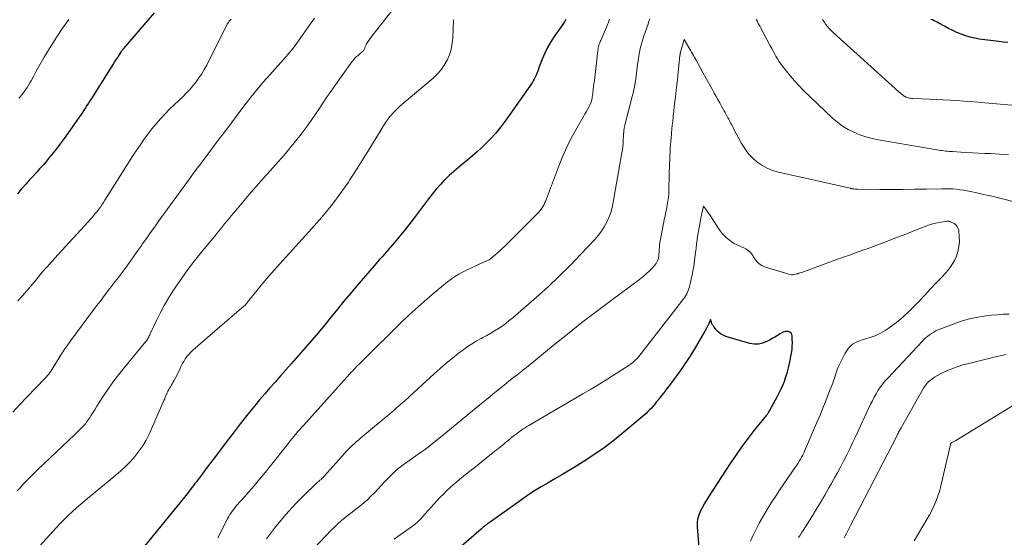
# Model space of a CAD drawing. Units: feet. Extents: x 1925000 to 1930045, y 505000 to 510014.
# Drawn here: x 1926509 to 1926691, y 506104 to 506200 of the extents above; entities that cross this region are included whole.
import ezdxf

# ---------------------------------------------------------------- set-up
doc = ezdxf.new("R2010")
doc.units = ezdxf.units.FT
doc.header["$LTSCALE"] = 100
doc.header["$MEASUREMENT"] = 0
doc.layers.add('CONTOUR INDEX', color=32, linetype='Continuous', lineweight=25)
doc.layers.add('CONTOUR INTERMEDIATE', color=40, linetype='Continuous', lineweight=15)

msp = doc.modelspace()

# ---------------------------------------------------------------- linework, layer by layer
at = {"layer": 'CONTOUR INDEX', "flags": 128}
for points, elevation in [([(1926533.4, 506201.41), (1926527.74, 506194.81), (1926527.68, 506194.74), (1926527.63, 506194.68), (1926527.57, 506194.61), (1926527.51, 506194.54), (1926527.46, 506194.47), (1926527.41, 506194.4), (1926527.35, 506194.33), (1926527.3, 506194.26), (1926526.89, 506193.63), (1926526.64, 506193.24), (1926526.38, 506192.85), (1926526.13, 506192.46), (1926525.89, 506192.07), (1926521.79, 506185.56), (1926521.51, 506185.12), (1926521.24, 506184.69), (1926520.96, 506184.25), (1926520.68, 506183.82), (1926520.39, 506183.39), (1926520.11, 506182.96), (1926519.82, 506182.53), (1926519.52, 506182.11), (1926517.48, 506179.21), (1926516.74, 506178.18), (1926516, 506177.17), (1926515.23, 506176.18), (1926514.44, 506175.2), (1926514.05, 506174.72), (1926513.45, 506173.99), (1926512.83, 506173.26), (1926512.2, 506172.55), (1926511.56, 506171.84), (1926510.92, 506171.14), (1926510.28, 506170.44), (1926509.64, 506169.73), (1926509.01, 506169.01), (1926508.81, 506168.79), (1926508.09, 506167.95)], 960), ([(1926609.55, 506200.17), (1926609.3, 506199.77), (1926609.05, 506199.39), (1926608.79, 506199), (1926607.38, 506197.04), (1926606.74, 506196.05), (1926606.14, 506195.03), (1926605.63, 506193.97), (1926605.18, 506192.88), (1926604.63, 506191.41), (1926604.49, 506191.03), (1926604.35, 506190.65), (1926604.2, 506190.27), (1926604.05, 506189.9), (1926603.88, 506189.53), (1926603.7, 506189.17), (1926603.5, 506188.82), (1926603.28, 506188.48), (1926598.41, 506181.54), (1926597.51, 506180.34), (1926596.57, 506179.17), (1926595.56, 506178.05), (1926594.5, 506176.98), (1926593.96, 506176.45), (1926593.13, 506175.68), (1926592.29, 506174.93), (1926591.42, 506174.21), (1926590.53, 506173.51), (1926589.65, 506172.81), (1926588.79, 506172.08), (1926587.96, 506171.32), (1926587.16, 506170.52), (1926587.12, 506170.49), (1926586.33, 506169.65), (1926585.57, 506168.78), (1926584.83, 506167.89), (1926584.12, 506166.98), (1926581.34, 506163.29), (1926580.48, 506162.17), (1926579.61, 506161.06), (1926578.72, 506159.97), (1926577.82, 506158.89), (1926576.61, 506157.47), (1926576.29, 506157.11), (1926575.98, 506156.75), (1926575.66, 506156.4), (1926575.34, 506156.05), (1926575.02, 506155.7), (1926574.7, 506155.35), (1926574.38, 506154.99), (1926574.07, 506154.63), (1926570.88, 506150.9), (1926569.68, 506149.47), (1926568.48, 506148.04), (1926567.3, 506146.59), (1926566.13, 506145.14), (1926564.95, 506143.69), (1926563.77, 506142.25), (1926562.56, 506140.83), (1926561.34, 506139.42), (1926558.75, 506136.47), (1926557.77, 506135.35), (1926556.78, 506134.24), (1926555.8, 506133.13), (1926554.81, 506132.02), (1926553.83, 506130.9), (1926552.86, 506129.77), (1926551.92, 506128.63), (1926550.99, 506127.47), (1926550.05, 506126.27), (1926548.94, 506124.84), (1926547.83, 506123.41), (1926546.73, 506121.97), (1926545.63, 506120.52), (1926544.29, 506118.75), (1926543.87, 506118.19), (1926543.44, 506117.63), (1926543.02, 506117.06), (1926542.6, 506116.5), (1926541.75, 506115.38), (1926541.48, 506115.01), (1926541.2, 506114.65), (1926540.93, 506114.29), (1926540.66, 506113.92), (1926540.38, 506113.56), (1926540.11, 506113.2), (1926539.82, 506112.85), (1926539.54, 506112.49), (1926530.48, 506101.34)], 940), ([(1926691.28, 506195.94), (1926690.44, 506196.01), (1926689.6, 506196.1), (1926686.02, 506196.58), (1926685.17, 506196.72), (1926684.33, 506196.91), (1926683.5, 506197.16), (1926682.68, 506197.46), (1926681.88, 506197.8), (1926681.09, 506198.16), (1926680.32, 506198.55), (1926679.55, 506198.96), (1926678.54, 506199.53), (1926678.25, 506199.68), (1926677.96, 506199.83), (1926677.66, 506199.97), (1926677.36, 506200.1), (1926677.06, 506200.22)], 940), ([(1926634.23, 506101.69), (1926633.88, 506106.3), (1926633.89, 506107.05), (1926633.98, 506107.79), (1926634.18, 506108.51), (1926634.47, 506109.2), (1926634.83, 506109.88), (1926635.2, 506110.55), (1926635.59, 506111.21), (1926636, 506111.86), (1926640.02, 506118.02), (1926641.08, 506119.6), (1926642.17, 506121.16), (1926643.3, 506122.68), (1926644.46, 506124.19), (1926646.69, 506126.99), (1926646.76, 506127.08), (1926646.82, 506127.17), (1926646.88, 506127.26), (1926646.94, 506127.36), (1926648.61, 506130.34), (1926649.01, 506131.09), (1926649.38, 506131.84), (1926649.71, 506132.61), (1926650.02, 506133.38), (1926650.06, 506133.49), (1926650.31, 506134.23), (1926650.54, 506134.98), (1926650.73, 506135.74), (1926650.9, 506136.5), (1926651.27, 506138.46), (1926651.37, 506139.09), (1926651.43, 506139.73), (1926651.45, 506140.36), (1926651.43, 506141), (1926651.39, 506141.65), (1926651.31, 506141.92), (1926651.19, 506142.14), (1926650.99, 506142.31), (1926650.74, 506142.43), (1926650.45, 506142.47), (1926650.16, 506142.47), (1926649.88, 506142.39), (1926649.61, 506142.27), (1926649.17, 506142), (1926648.68, 506141.71), (1926648.19, 506141.42), (1926647.69, 506141.14), (1926647.19, 506140.86), (1926646.7, 506140.59), (1926645.93, 506140.28), (1926645.16, 506140.1), (1926644.36, 506140.11), (1926643.56, 506140.25), (1926639.16, 506141.55), (1926638.65, 506141.76), (1926638.16, 506142.02), (1926637.74, 506142.37), (1926637.35, 506142.77), (1926636.97, 506143.26), (1926636.82, 506143.47), (1926636.68, 506143.7), (1926636.57, 506143.93), (1926636.47, 506144.18), (1926636.29, 506144.68), (1926636.15, 506144.29), (1926636.07, 506144.09), (1926635.99, 506143.9), (1926635.9, 506143.71), (1926635.81, 506143.53), (1926635.75, 506143.43), (1926635.63, 506143.19), (1926635.5, 506142.96), (1926635.36, 506142.73), (1926635.23, 506142.5), (1926633.44, 506139.45), (1926632.96, 506138.64), (1926632.47, 506137.85), (1926631.96, 506137.06), (1926631.45, 506136.28), (1926631.22, 506135.95), (1926630.8, 506135.34), (1926630.38, 506134.75), (1926629.95, 506134.16), (1926629.51, 506133.57), (1926629.32, 506133.31), (1926628.98, 506132.85), (1926628.63, 506132.4), (1926628.29, 506131.95), (1926627.95, 506131.5), (1926627.89, 506131.42), (1926627.57, 506131.01), (1926627.25, 506130.6), (1926626.94, 506130.19), (1926626.62, 506129.78), (1926626.55, 506129.7), (1926626.26, 506129.34), (1926625.97, 506128.98), (1926625.67, 506128.62), (1926625.36, 506128.28), (1926625.04, 506127.94), (1926624.72, 506127.61), (1926624.38, 506127.29), (1926624.03, 506126.99), (1926620.26, 506123.79), (1926618.45, 506122.33), (1926616.61, 506120.92), (1926614.7, 506119.59), (1926612.75, 506118.32), (1926611.27, 506117.4), (1926610.03, 506116.64), (1926608.77, 506115.89), (1926607.51, 506115.16), (1926606.24, 506114.43), (1926604.98, 506113.7), (1926603.74, 506112.94), (1926602.52, 506112.14), (1926601.32, 506111.31), (1926595.76, 506107.33), (1926595.58, 506107.2), (1926595.4, 506107.08), (1926595.23, 506106.95), (1926595.05, 506106.82), (1926594.99, 506106.78), (1926594.84, 506106.67), (1926594.69, 506106.57), (1926594.55, 506106.46), (1926594.41, 506106.35), (1926594.26, 506106.24), (1926594.12, 506106.12), (1926593.99, 506106.01), (1926593.85, 506105.89), (1926588.42, 506101.18)], 920)]:
    msp.add_lwpolyline(points, dxfattribs=dict(at, elevation=elevation))
at = {"layer": 'CONTOUR INTERMEDIATE', "flags": 128}
for points, elevation in [([(1926579.99, 506205.17), (1926574.1, 506197.65), (1926573.86, 506197.33), (1926573.61, 506197.01), (1926573.37, 506196.68), (1926573.13, 506196.35), (1926572.91, 506196.05), (1926572.79, 506195.87), (1926572.68, 506195.68), (1926572.58, 506195.48), (1926572.49, 506195.28), (1926572.43, 506195.13), (1926572.38, 506195), (1926572.33, 506194.87), (1926572.27, 506194.74), (1926572.21, 506194.61), (1926572.14, 506194.49), (1926572.06, 506194.37), (1926571.97, 506194.27), (1926571.86, 506194.18), (1926571.43, 506193.82), (1926571.23, 506193.66), (1926571.04, 506193.49), (1926570.84, 506193.32), (1926570.65, 506193.14), (1926570.47, 506192.96), (1926570.3, 506192.77), (1926570.13, 506192.57), (1926569.98, 506192.36), (1926566.61, 506187.66), (1926565.92, 506186.67), (1926565.23, 506185.68), (1926564.57, 506184.68), (1926563.91, 506183.67), (1926563.25, 506182.66), (1926562.57, 506181.66), (1926561.87, 506180.69), (1926561.15, 506179.72), (1926560.59, 506178.98), (1926559.56, 506177.66), (1926558.5, 506176.36), (1926557.42, 506175.09), (1926556.31, 506173.84), (1926554.83, 506172.21), (1926553.54, 506170.76), (1926552.25, 506169.31), (1926550.98, 506167.83), (1926549.73, 506166.34), (1926548.07, 506164.35), (1926547.66, 506163.85), (1926547.24, 506163.35), (1926546.83, 506162.86), (1926546.42, 506162.35), (1926546, 506161.85), (1926545.59, 506161.35), (1926545.18, 506160.85), (1926544.77, 506160.35), (1926542.1, 506157.09), (1926540.85, 506155.52), (1926539.64, 506153.92), (1926538.48, 506152.3), (1926537.35, 506150.64), (1926536.86, 506149.91), (1926536.03, 506148.59), (1926535.24, 506147.24), (1926534.51, 506145.87), (1926533.82, 506144.46), (1926532.67, 506142), (1926532.58, 506141.81), (1926532.49, 506141.63), (1926532.39, 506141.45), (1926532.29, 506141.27), (1926532.19, 506141.09), (1926532.07, 506140.92), (1926531.95, 506140.75), (1926531.83, 506140.59), (1926527.82, 506135.73), (1926526.78, 506134.43), (1926525.77, 506133.1), (1926524.82, 506131.73), (1926523.9, 506130.34), (1926522.81, 506128.61), (1926522.46, 506128.06), (1926522.12, 506127.52), (1926521.76, 506126.97), (1926521.41, 506126.43), (1926521.23, 506126.15), (1926520.95, 506125.76), (1926520.66, 506125.38), (1926520.35, 506125.02), (1926520.02, 506124.67), (1926519.68, 506124.34), (1926519.34, 506124), (1926519, 506123.67), (1926518.65, 506123.34), (1926511.86, 506116.92), (1926511.29, 506116.38), (1926510.73, 506115.82), (1926510.18, 506115.26), (1926509.64, 506114.7), (1926509.1, 506114.12), (1926508.57, 506113.54), (1926508.05, 506112.95)], 948), ([(1926563.03, 506200.43), (1926561.96, 506198.88), (1926560.41, 506196.65), (1926560.1, 506196.22), (1926559.79, 506195.79), (1926559.47, 506195.37), (1926559.15, 506194.95), (1926558.81, 506194.53), (1926558.48, 506194.12), (1926558.13, 506193.72), (1926557.78, 506193.32), (1926554.78, 506189.97), (1926554.18, 506189.29), (1926553.58, 506188.61), (1926553, 506187.92), (1926552.42, 506187.22), (1926551.85, 506186.52), (1926551.29, 506185.81), (1926550.73, 506185.1), (1926550.18, 506184.38), (1926548.56, 506182.23), (1926547.68, 506181.07), (1926546.81, 506179.91), (1926545.93, 506178.75), (1926545.05, 506177.6), (1926544.17, 506176.44), (1926543.3, 506175.27), (1926542.43, 506174.11), (1926541.56, 506172.94), (1926541.53, 506172.91), (1926540.66, 506171.73), (1926539.78, 506170.54), (1926538.91, 506169.35), (1926538.05, 506168.16), (1926534.27, 506162.92), (1926533.49, 506161.84), (1926532.72, 506160.75), (1926531.95, 506159.67), (1926531.18, 506158.58), (1926531.09, 506158.44), (1926530.37, 506157.42), (1926529.65, 506156.41), (1926528.92, 506155.39), (1926528.19, 506154.38), (1926527.45, 506153.38), (1926526.7, 506152.38), (1926525.95, 506151.38), (1926525.19, 506150.39), (1926525.13, 506150.32), (1926524.34, 506149.29), (1926523.56, 506148.27), (1926522.78, 506147.23), (1926522, 506146.2), (1926517.97, 506140.78), (1926517.35, 506139.92), (1926516.75, 506139.06), (1926516.18, 506138.17), (1926515.62, 506137.28), (1926514.91, 506136.09), (1926514.72, 506135.78), (1926514.52, 506135.47), (1926514.32, 506135.17), (1926514.11, 506134.87), (1926513.89, 506134.57), (1926513.67, 506134.29), (1926513.43, 506134.01), (1926513.18, 506133.74), (1926509.91, 506130.35), (1926508.56, 506128.94), (1926507.22, 506127.51)], 952), ([(1926547.65, 506200.28), (1926547.27, 506199.86), (1926547.21, 506199.79), (1926547.16, 506199.73), (1926547.12, 506199.66), (1926547.07, 506199.6), (1926547.03, 506199.53), (1926546.99, 506199.46), (1926546.95, 506199.39), (1926546.91, 506199.32), (1926543.1, 506191.75), (1926542.66, 506190.94), (1926542.2, 506190.15), (1926541.68, 506189.38), (1926541.14, 506188.64), (1926540.56, 506187.92), (1926539.96, 506187.22), (1926539.32, 506186.55), (1926538.67, 506185.9), (1926537.13, 506184.44), (1926536.25, 506183.58), (1926535.39, 506182.7), (1926534.55, 506181.8), (1926533.74, 506180.88), (1926532.95, 506179.93), (1926532.19, 506178.96), (1926531.47, 506177.97), (1926530.77, 506176.96), (1926530.47, 506176.51), (1926529.65, 506175.25), (1926528.83, 506173.99), (1926528.02, 506172.73), (1926527.23, 506171.46), (1926524.29, 506166.75), (1926524.01, 506166.32), (1926523.73, 506165.9), (1926523.44, 506165.48), (1926523.13, 506165.07), (1926522.82, 506164.67), (1926522.5, 506164.27), (1926522.17, 506163.88), (1926521.83, 506163.5), (1926514.95, 506155.96), (1926514.19, 506155.12), (1926513.43, 506154.26), (1926512.69, 506153.4), (1926511.96, 506152.53), (1926511.23, 506151.66), (1926510.49, 506150.79), (1926509.76, 506149.92), (1926509.01, 506149.06), (1926508.96, 506149), (1926508.18, 506148.12)], 956), ([(1926517.58, 506200.18), (1926516.44, 506198.6), (1926515.37, 506196.98), (1926514.33, 506195.32), (1926513.07, 506193.21), (1926512.57, 506192.35), (1926512.07, 506191.49), (1926511.59, 506190.62), (1926511.11, 506189.75), (1926510.64, 506188.87), (1926510.4, 506188.44), (1926510.15, 506188.02), (1926509.88, 506187.6), (1926509.61, 506187.19), (1926509.32, 506186.8), (1926509.02, 506186.41), (1926508.7, 506186.03), (1926508.38, 506185.66)], 964), ([(1926588.79, 506200.19), (1926588.78, 506200.06), (1926588.63, 506196.8), (1926588.51, 506195.73), (1926588.31, 506194.69), (1926587.99, 506193.67), (1926587.58, 506192.68), (1926587.05, 506191.75), (1926586.46, 506190.87), (1926585.75, 506190.07), (1926584.98, 506189.33), (1926579.63, 506184.84), (1926579.15, 506184.42), (1926578.67, 506183.99), (1926578.21, 506183.56), (1926577.75, 506183.11), (1926577.32, 506182.64), (1926576.9, 506182.16), (1926576.53, 506181.65), (1926576.18, 506181.12), (1926572.88, 506175.75), (1926572.05, 506174.42), (1926571.22, 506173.09), (1926570.38, 506171.77), (1926569.53, 506170.45), (1926569.31, 506170.11), (1926568.55, 506168.98), (1926567.76, 506167.87), (1926566.95, 506166.77), (1926566.12, 506165.7), (1926565.26, 506164.64), (1926564.38, 506163.59), (1926563.49, 506162.56), (1926562.58, 506161.54), (1926556.65, 506155), (1926555.59, 506153.81), (1926554.54, 506152.6), (1926553.51, 506151.37), (1926552.49, 506150.13), (1926550.62, 506147.79), (1926550.56, 506147.71), (1926550.49, 506147.63), (1926550.42, 506147.55), (1926550.35, 506147.47), (1926550.28, 506147.39), (1926550.2, 506147.32), (1926550.13, 506147.25), (1926550.05, 506147.18), (1926540.53, 506138.98), (1926540.14, 506138.61), (1926539.77, 506138.22), (1926539.44, 506137.8), (1926539.13, 506137.37), (1926538.85, 506136.91), (1926538.58, 506136.44), (1926538.34, 506135.96), (1926538.11, 506135.47), (1926537.92, 506135.04), (1926537.72, 506134.6), (1926537.51, 506134.16), (1926537.29, 506133.73), (1926537.05, 506133.31), (1926536.87, 506133), (1926536.72, 506132.74), (1926536.56, 506132.48), (1926536.4, 506132.22), (1926536.24, 506131.96), (1926536.09, 506131.69), (1926535.94, 506131.43), (1926535.82, 506131.15), (1926535.7, 506130.87), (1926535.69, 506130.84), (1926535.57, 506130.55), (1926535.45, 506130.25), (1926535.33, 506129.96), (1926535.2, 506129.66), (1926532.44, 506123.47), (1926531.89, 506122.36), (1926531.28, 506121.3), (1926530.58, 506120.29), (1926529.81, 506119.32), (1926528.98, 506118.41), (1926528.12, 506117.52), (1926527.21, 506116.68), (1926526.28, 506115.86), (1926521.45, 506111.85), (1926520.64, 506111.18), (1926519.85, 506110.49), (1926519.05, 506109.8), (1926518.27, 506109.11), (1926517.5, 506108.39), (1926516.74, 506107.67), (1926516.01, 506106.92), (1926515.3, 506106.15), (1926508.98, 506099.18)], 944), ([(1926617.61, 506200.23), (1926617.51, 506199.94), (1926617.4, 506199.65), (1926617.29, 506199.36), (1926617.17, 506199.07), (1926617.05, 506198.79), (1926615.98, 506196.33), (1926615.88, 506196.1), (1926615.8, 506195.87), (1926615.72, 506195.64), (1926615.65, 506195.4), (1926615.59, 506195.17), (1926615.53, 506194.93), (1926615.49, 506194.68), (1926615.46, 506194.44), (1926615.2, 506192.2), (1926615.07, 506191.12), (1926614.94, 506190.04), (1926614.81, 506188.96), (1926614.68, 506187.87), (1926614.45, 506185.98), (1926614.43, 506185.85), (1926614.41, 506185.71), (1926614.39, 506185.57), (1926614.36, 506185.43), (1926614.33, 506185.3), (1926614.29, 506185.17), (1926614.25, 506185.04), (1926614.19, 506184.91), (1926613.95, 506184.35), (1926613.76, 506183.95), (1926613.56, 506183.55), (1926613.36, 506183.16), (1926613.14, 506182.77), (1926611.57, 506180.09), (1926610.61, 506178.35), (1926609.71, 506176.57), (1926608.9, 506174.75), (1926608.16, 506172.91), (1926605.95, 506167), (1926605.82, 506166.65), (1926605.67, 506166.31), (1926605.51, 506165.98), (1926605.34, 506165.65), (1926605.15, 506165.34), (1926604.94, 506165.04), (1926604.71, 506164.75), (1926604.46, 506164.48), (1926598.13, 506158.14), (1926597.72, 506157.74), (1926597.29, 506157.33), (1926596.86, 506156.94), (1926596.42, 506156.56), (1926595.69, 506155.94), (1926595.61, 506155.88), (1926595.52, 506155.82), (1926595.42, 506155.76), (1926595.33, 506155.71), (1926593.65, 506154.95), (1926592.86, 506154.6), (1926592.08, 506154.23), (1926591.3, 506153.86), (1926590.52, 506153.49), (1926589.76, 506153.08), (1926589.03, 506152.65), (1926588.32, 506152.16), (1926587.64, 506151.63), (1926585.55, 506149.91), (1926583.86, 506148.47), (1926582.2, 506147.01), (1926580.57, 506145.51), (1926578.98, 506143.97), (1926572.27, 506137.37), (1926572.09, 506137.19), (1926571.91, 506137.01), (1926571.73, 506136.84), (1926571.55, 506136.66), (1926571.37, 506136.48), (1926571.19, 506136.3), (1926571.01, 506136.13), (1926570.83, 506135.94), (1926570.65, 506135.75), (1926570.38, 506135.47), (1926570.11, 506135.19), (1926569.85, 506134.91), (1926569.59, 506134.62), (1926560.98, 506125.07), (1926560.63, 506124.67), (1926560.27, 506124.27), (1926559.93, 506123.86), (1926559.58, 506123.45), (1926559.25, 506123.04), (1926558.91, 506122.63), (1926558.57, 506122.21), (1926558.24, 506121.79), (1926555.89, 506118.81), (1926554.9, 506117.57), (1926553.9, 506116.34), (1926552.89, 506115.12), (1926551.86, 506113.9), (1926550.49, 506112.3), (1926550.14, 506111.9), (1926549.79, 506111.5), (1926549.43, 506111.1), (1926549.07, 506110.71), (1926548.92, 506110.55), (1926548.64, 506110.23), (1926548.36, 506109.92), (1926548.11, 506109.59), (1926547.85, 506109.26), (1926547.62, 506108.91), (1926547.39, 506108.56), (1926547.18, 506108.2), (1926546.98, 506107.83), (1926545.29, 506104.44), (1926545.2, 506104.28)], 936), ([(1926625.05, 506200.29), (1926624.85, 506199.68), (1926624.74, 506199.33), (1926624.59, 506198.9), (1926624.45, 506198.47), (1926624.3, 506198.04), (1926624.14, 506197.61), (1926623.99, 506197.19), (1926623.85, 506196.76), (1926623.71, 506196.33), (1926623.58, 506195.89), (1926623.51, 506195.62), (1926623.36, 506195.05), (1926623.22, 506194.47), (1926623.11, 506193.89), (1926623.01, 506193.3), (1926622.98, 506193.04), (1926622.9, 506192.48), (1926622.82, 506191.92), (1926622.75, 506191.36), (1926622.69, 506190.8), (1926622.62, 506190.24), (1926622.55, 506189.68), (1926622.46, 506189.12), (1926622.37, 506188.56), (1926622.35, 506188.43), (1926622.23, 506187.8), (1926622.11, 506187.18), (1926621.97, 506186.56), (1926621.82, 506185.94), (1926620.46, 506180.62), (1926620.43, 506180.49), (1926620.4, 506180.37), (1926620.37, 506180.25), (1926620.35, 506180.13), (1926620.34, 506180.07), (1926620.32, 506179.98), (1926620.3, 506179.88), (1926620.29, 506179.79), (1926620.28, 506179.69), (1926620.28, 506179.67), (1926620.27, 506179.58), (1926620.26, 506179.5), (1926620.25, 506179.42), (1926620.24, 506179.33), (1926620.24, 506179.32), (1926620.24, 506179.24), (1926620.23, 506179.17), (1926620.23, 506179.09), (1926620.22, 506179.02), (1926620.22, 506178.94), (1926620.22, 506178.87), (1926620.21, 506178.79), (1926620.21, 506178.72), (1926620.16, 506177.75), (1926620.12, 506177.2), (1926620.07, 506176.64), (1926620, 506176.09), (1926619.92, 506175.54), (1926618.31, 506166.37), (1926618.1, 506165.41), (1926617.84, 506164.47), (1926617.5, 506163.56), (1926617.11, 506162.67), (1926616.64, 506161.81), (1926616.12, 506160.99), (1926615.53, 506160.21), (1926614.89, 506159.47), (1926612.33, 506156.74), (1926610.35, 506154.68), (1926608.33, 506152.67), (1926606.24, 506150.73), (1926604.12, 506148.82), (1926599.72, 506144.99), (1926599.08, 506144.46), (1926598.43, 506143.94), (1926597.75, 506143.45), (1926597.06, 506142.98), (1926596.35, 506142.54), (1926595.64, 506142.11), (1926594.91, 506141.7), (1926594.18, 506141.31), (1926593.85, 506141.14), (1926592.96, 506140.65), (1926592.09, 506140.12), (1926591.25, 506139.56), (1926590.42, 506138.96), (1926589.71, 506138.42), (1926588.55, 506137.51), (1926587.42, 506136.58), (1926586.31, 506135.62), (1926585.21, 506134.64), (1926580.7, 506130.47), (1926580.29, 506130.09), (1926579.87, 506129.72), (1926579.45, 506129.35), (1926579.03, 506128.99), (1926578.61, 506128.62), (1926578.18, 506128.26), (1926577.75, 506127.9), (1926577.33, 506127.54), (1926571.62, 506122.76), (1926571.23, 506122.42), (1926570.84, 506122.08), (1926570.45, 506121.73), (1926570.07, 506121.38), (1926569.7, 506121.02), (1926569.33, 506120.65), (1926568.97, 506120.27), (1926568.62, 506119.89), (1926564.84, 506115.65), (1926564.77, 506115.58), (1926564.7, 506115.5), (1926564.63, 506115.43), (1926564.55, 506115.36), (1926564.48, 506115.29), (1926564.4, 506115.22), (1926564.32, 506115.15), (1926564.25, 506115.08), (1926564.05, 506114.92), (1926563.88, 506114.77), (1926563.71, 506114.62), (1926563.54, 506114.47), (1926563.37, 506114.31), (1926561, 506112.03), (1926559.91, 506110.94), (1926558.84, 506109.82), (1926557.82, 506108.66), (1926556.82, 506107.48), (1926555.65, 506106.02), (1926555.27, 506105.54), (1926554.89, 506105.06), (1926554.52, 506104.57), (1926554.16, 506104.07)], 932), ([(1926691.41, 506175.2), (1926689.75, 506175.29), (1926688.09, 506175.37), (1926686.95, 506175.42), (1926685.86, 506175.48), (1926684.78, 506175.53), (1926683.69, 506175.59), (1926682.61, 506175.65), (1926681.08, 506175.74), (1926680.76, 506175.76), (1926680.44, 506175.78), (1926680.12, 506175.81), (1926679.8, 506175.84), (1926679.48, 506175.88), (1926679.16, 506175.92), (1926678.84, 506175.97), (1926678.53, 506176.02), (1926667.37, 506177.93), (1926666.2, 506178.17), (1926665.04, 506178.48), (1926663.91, 506178.87), (1926662.8, 506179.31), (1926661.74, 506179.85), (1926660.72, 506180.46), (1926659.78, 506181.18), (1926658.87, 506181.95), (1926653.45, 506187.14), (1926652.63, 506187.96), (1926651.83, 506188.81), (1926651.08, 506189.69), (1926650.35, 506190.6), (1926649.58, 506191.59), (1926649.26, 506192.03), (1926648.96, 506192.47), (1926648.67, 506192.93), (1926648.4, 506193.4), (1926648.14, 506193.87), (1926647.88, 506194.35), (1926647.62, 506194.82), (1926647.36, 506195.3), (1926645.55, 506198.71), (1926645.47, 506198.86), (1926645.39, 506199), (1926645.31, 506199.14), (1926645.22, 506199.28), (1926645.14, 506199.43), (1926645.06, 506199.57), (1926644.99, 506199.72), (1926644.93, 506199.87), (1926644.91, 506199.92), (1926644.83, 506200.1), (1926644.76, 506200.27)], 932), ([(1926693.45, 506184.19), (1926687.01, 506184.78), (1926685.73, 506184.89), (1926684.45, 506185), (1926683.16, 506185.1), (1926681.88, 506185.19), (1926680.6, 506185.27), (1926679.31, 506185.34), (1926678.03, 506185.4), (1926676.74, 506185.46), (1926673.73, 506185.57), (1926673.52, 506185.58), (1926673.31, 506185.61), (1926673.1, 506185.64), (1926672.89, 506185.68), (1926672.69, 506185.74), (1926672.49, 506185.82), (1926672.31, 506185.92), (1926672.13, 506186.03), (1926672.02, 506186.1), (1926671.8, 506186.27), (1926671.58, 506186.44), (1926671.36, 506186.61), (1926671.15, 506186.8), (1926658.99, 506197.78), (1926658.62, 506198.14), (1926658.25, 506198.51), (1926657.92, 506198.91), (1926657.59, 506199.32), (1926657.3, 506199.75), (1926657.02, 506200.19)], 936), ([(1926695.78, 506165.6), (1926690.54, 506166.93), (1926689.3, 506167.23), (1926688.06, 506167.53), (1926686.82, 506167.82), (1926685.58, 506168.09), (1926684.4, 506168.35), (1926683.75, 506168.48), (1926683.09, 506168.6), (1926682.42, 506168.69), (1926681.76, 506168.77), (1926681.09, 506168.83), (1926680.42, 506168.87), (1926679.75, 506168.88), (1926679.08, 506168.88), (1926676.16, 506168.8), (1926674.02, 506168.76), (1926671.89, 506168.73), (1926669.76, 506168.73), (1926667.62, 506168.74), (1926663.48, 506168.79), (1926663.32, 506168.79), (1926663.15, 506168.8), (1926662.99, 506168.82), (1926662.83, 506168.84), (1926662.63, 506168.86), (1926662.57, 506168.87), (1926662.51, 506168.88), (1926662.44, 506168.89), (1926662.38, 506168.91), (1926662.32, 506168.92), (1926662.26, 506168.94), (1926662.2, 506168.95), (1926662.13, 506168.96), (1926648.86, 506171.94), (1926647.79, 506172.26), (1926646.76, 506172.67), (1926645.8, 506173.21), (1926644.88, 506173.84), (1926644.04, 506174.59), (1926643.28, 506175.39), (1926642.62, 506176.29), (1926642.04, 506177.24), (1926640.62, 506179.91), (1926640.49, 506180.18), (1926640.35, 506180.44), (1926640.21, 506180.7), (1926640.07, 506180.96), (1926639.93, 506181.22), (1926639.8, 506181.48), (1926639.66, 506181.74), (1926639.52, 506182), (1926639.39, 506182.23), (1926639.19, 506182.6), (1926638.98, 506182.97), (1926638.78, 506183.35), (1926638.57, 506183.72), (1926638.32, 506184.17), (1926637.99, 506184.77), (1926637.66, 506185.37), (1926637.33, 506185.97), (1926636.99, 506186.57), (1926636.58, 506187.31), (1926636.04, 506188.29), (1926635.5, 506189.26), (1926634.96, 506190.23), (1926634.43, 506191.21), (1926633.62, 506192.67), (1926633.46, 506192.97), (1926633.29, 506193.26), (1926633.13, 506193.55), (1926632.96, 506193.84), (1926632.8, 506194.13), (1926632.63, 506194.42), (1926632.46, 506194.71), (1926632.29, 506195), (1926631.42, 506196.48), (1926630.75, 506194.14), (1926630.73, 506194.09), (1926630.72, 506194.03), (1926630.71, 506193.98), (1926630.7, 506193.92), (1926630.68, 506193.86), (1926630.68, 506193.84), (1926630.68, 506193.81), (1926630.67, 506193.79), (1926630.67, 506193.76), (1926630.66, 506193.67), (1926630.66, 506193.64), (1926630.66, 506193.62), (1926630.65, 506193.59), (1926630.65, 506193.57), (1926630.27, 506189.79), (1926630.25, 506189.52), (1926630.22, 506189.25), (1926630.18, 506188.99), (1926630.15, 506188.72), (1926630.11, 506188.45), (1926630.08, 506188.18), (1926630.05, 506187.92), (1926630.01, 506187.65), (1926629.79, 506185.8), (1926629.68, 506184.94), (1926629.59, 506184.08), (1926629.49, 506183.22), (1926629.4, 506182.35), (1926629.38, 506182.13), (1926629.31, 506181.38), (1926629.23, 506180.63), (1926629.16, 506179.88), (1926629.08, 506179.13), (1926629.07, 506178.97), (1926629, 506178.31), (1926628.95, 506177.64), (1926628.9, 506176.97), (1926628.86, 506176.3), (1926628.82, 506175.63), (1926628.79, 506174.96), (1926628.76, 506174.29), (1926628.74, 506173.62), (1926628.61, 506168.92), (1926628.59, 506168.4), (1926628.56, 506167.89), (1926628.5, 506167.37), (1926628.44, 506166.86), (1926628.41, 506166.65), (1926628.35, 506166.24), (1926628.28, 506165.83), (1926628.21, 506165.43), (1926628.13, 506165.02), (1926628.04, 506164.62), (1926627.96, 506164.22), (1926627.88, 506163.81), (1926627.8, 506163.41), (1926626.92, 506158.87), (1926626.89, 506158.69), (1926626.86, 506158.5), (1926626.85, 506158.31), (1926626.83, 506158.12), (1926626.83, 506157.93), (1926626.82, 506157.74), (1926626.81, 506157.55), (1926626.8, 506157.36), (1926626.75, 506156.58), (1926626.66, 506156.02), (1926626.49, 506155.5), (1926626.22, 506155.02), (1926625.88, 506154.57), (1926625.57, 506154.23), (1926625, 506153.66), (1926624.41, 506153.1), (1926623.79, 506152.58), (1926623.15, 506152.08), (1926617.91, 506148.19), (1926615.2, 506146.15), (1926612.51, 506144.09), (1926609.85, 506141.98), (1926607.21, 506139.85), (1926602.54, 506136.04), (1926602.25, 506135.8), (1926601.95, 506135.56), (1926601.66, 506135.33), (1926601.37, 506135.09), (1926601.07, 506134.86), (1926600.78, 506134.62), (1926600.48, 506134.39), (1926600.19, 506134.16), (1926599.02, 506133.23), (1926598.14, 506132.54), (1926597.26, 506131.84), (1926596.39, 506131.13), (1926595.52, 506130.42), (1926592.67, 506128.09), (1926591.25, 506126.91), (1926589.82, 506125.74), (1926588.39, 506124.57), (1926586.96, 506123.4), (1926584.28, 506121.21), (1926584.19, 506121.14), (1926584.09, 506121.06), (1926584, 506120.99), (1926583.9, 506120.91), (1926583.81, 506120.84), (1926583.71, 506120.77), (1926583.61, 506120.7), (1926583.51, 506120.63), (1926583.37, 506120.54), (1926583.2, 506120.42), (1926583.02, 506120.3), (1926582.85, 506120.18), (1926582.68, 506120.06), (1926579.44, 506117.76), (1926578.97, 506117.42), (1926578.52, 506117.06), (1926578.09, 506116.69), (1926577.67, 506116.3), (1926577.26, 506115.9), (1926576.85, 506115.49), (1926576.45, 506115.08), (1926576.05, 506114.66), (1926574.12, 506112.59), (1926573.48, 506111.94), (1926572.83, 506111.31), (1926572.14, 506110.72), (1926571.44, 506110.14), (1926571.36, 506110.07), (1926570.68, 506109.55), (1926570.01, 506109.02), (1926569.33, 506108.49), (1926568.66, 506107.96), (1926568, 506107.41), (1926567.35, 506106.85), (1926566.73, 506106.26), (1926566.13, 506105.65), (1926562.97, 506102.35)], 928), ([(1926643.7, 506103.62), (1926644.19, 506104.75), (1926644.72, 506105.87), (1926645.3, 506106.96), (1926645.9, 506108.04), (1926646.07, 506108.33), (1926646.8, 506109.53), (1926647.54, 506110.72), (1926648.3, 506111.9), (1926649.08, 506113.07), (1926652.02, 506117.38), (1926652.26, 506117.73), (1926652.49, 506118.09), (1926652.71, 506118.44), (1926652.94, 506118.8), (1926653.15, 506119.17), (1926653.35, 506119.54), (1926653.53, 506119.92), (1926653.7, 506120.31), (1926655.91, 506125.49), (1926656.49, 506126.86), (1926657.05, 506128.23), (1926657.61, 506129.6), (1926658.15, 506130.98), (1926658.91, 506132.91), (1926659.06, 506133.33), (1926659.21, 506133.75), (1926659.34, 506134.17), (1926659.47, 506134.59), (1926659.6, 506135.01), (1926659.75, 506135.43), (1926659.91, 506135.84), (1926660.1, 506136.24), (1926661.18, 506138.44), (1926661.81, 506139.35), (1926662.55, 506140.1), (1926663.48, 506140.61), (1926664.52, 506140.96), (1926665.64, 506141.25), (1926666.73, 506141.62), (1926667.76, 506142.12), (1926668.75, 506142.72), (1926669.42, 506143.19), (1926670.68, 506144.13), (1926671.9, 506145.12), (1926673.06, 506146.19), (1926674.17, 506147.3), (1926674.89, 506148.07), (1926675.92, 506149.17), (1926676.95, 506150.28), (1926677.99, 506151.37), (1926679.03, 506152.47), (1926679.82, 506153.31), (1926680.42, 506154.02), (1926680.96, 506154.76), (1926681.4, 506155.56), (1926681.79, 506156.4), (1926682.07, 506157.28), (1926682.26, 506158.16), (1926682.33, 506159.07), (1926682.31, 506159.99), (1926682.21, 506161.1), (1926682.11, 506161.5), (1926681.94, 506161.87), (1926681.68, 506162.16), (1926681.34, 506162.42), (1926680.71, 506162.76), (1926680.63, 506162.8), (1926680.55, 506162.83), (1926680.47, 506162.85), (1926680.38, 506162.86), (1926680.3, 506162.87), (1926680.21, 506162.87), (1926680.13, 506162.86), (1926680.04, 506162.85), (1926678.9, 506162.68), (1926678.24, 506162.56), (1926677.6, 506162.41), (1926676.97, 506162.22), (1926676.34, 506162), (1926674.84, 506161.42), (1926673.47, 506160.89), (1926672.1, 506160.36), (1926670.73, 506159.84), (1926669.36, 506159.31), (1926668.86, 506159.12), (1926667.72, 506158.68), (1926666.58, 506158.25), (1926665.43, 506157.83), (1926664.28, 506157.42), (1926663.13, 506157.01), (1926661.98, 506156.6), (1926660.83, 506156.18), (1926659.68, 506155.77), (1926653.31, 506153.44), (1926653.09, 506153.36), (1926652.88, 506153.29), (1926652.66, 506153.22), (1926652.44, 506153.15), (1926652.41, 506153.14), (1926652.21, 506153.09), (1926652.01, 506153.04), (1926651.8, 506153), (1926651.6, 506152.96), (1926651.39, 506152.95), (1926651.19, 506152.95), (1926650.99, 506152.98), (1926650.79, 506153.03), (1926646.29, 506154.43), (1926645.77, 506154.66), (1926645.3, 506154.95), (1926644.91, 506155.34), (1926644.57, 506155.79), (1926644.27, 506156.29), (1926644.11, 506156.54), (1926643.94, 506156.77), (1926643.75, 506156.99), (1926643.54, 506157.2), (1926643.32, 506157.39), (1926643.09, 506157.56), (1926642.84, 506157.72), (1926642.58, 506157.85), (1926641.21, 506158.49), (1926640.69, 506158.76), (1926640.19, 506159.06), (1926639.73, 506159.4), (1926639.28, 506159.77), (1926638.86, 506160.18), (1926638.47, 506160.61), (1926638.11, 506161.06), (1926637.78, 506161.54), (1926636.61, 506163.34), (1926636.5, 506163.51), (1926636.39, 506163.67), (1926636.28, 506163.84), (1926636.17, 506164.01), (1926636.06, 506164.17), (1926635.95, 506164.34), (1926635.83, 506164.5), (1926635.71, 506164.66), (1926634.98, 506165.63), (1926634.64, 506164.07), (1926634.61, 506163.94), (1926634.59, 506163.82), (1926634.56, 506163.69), (1926634.53, 506163.57), (1926634.51, 506163.44), (1926634.48, 506163.32), (1926634.46, 506163.19), (1926634.44, 506163.07), (1926633.85, 506159.67), (1926633.8, 506159.36), (1926633.76, 506159.04), (1926633.72, 506158.73), (1926633.69, 506158.41), (1926633.66, 506158.09), (1926633.63, 506157.78), (1926633.59, 506157.46), (1926633.55, 506157.15), (1926633.36, 506155.61), (1926633.28, 506155.04), (1926633.19, 506154.48), (1926633.09, 506153.91), (1926632.98, 506153.35), (1926632.94, 506153.15), (1926632.84, 506152.68), (1926632.74, 506152.22), (1926632.64, 506151.76), (1926632.53, 506151.3), (1926632.47, 506151.06), (1926632.39, 506150.72), (1926632.29, 506150.38), (1926632.17, 506150.06), (1926632.04, 506149.73), (1926631.89, 506149.42), (1926631.73, 506149.11), (1926631.54, 506148.82), (1926631.34, 506148.53), (1926623.48, 506138.36), (1926623.23, 506138.05), (1926622.98, 506137.76), (1926622.72, 506137.47), (1926622.45, 506137.19), (1926622.16, 506136.93), (1926621.87, 506136.67), (1926621.56, 506136.44), (1926621.24, 506136.22), (1926618.85, 506134.67), (1926617.33, 506133.7), (1926615.8, 506132.74), (1926614.25, 506131.8), (1926612.69, 506130.88), (1926602.7, 506125.06), (1926602.35, 506124.85), (1926602, 506124.64), (1926601.65, 506124.41), (1926601.31, 506124.18), (1926600.98, 506123.95), (1926600.65, 506123.71), (1926600.32, 506123.46), (1926600, 506123.2), (1926599.5, 506122.8), (1926599.16, 506122.51), (1926598.81, 506122.23), (1926598.46, 506121.94), (1926598.12, 506121.66), (1926597.77, 506121.37), (1926597.42, 506121.09), (1926597.07, 506120.8), (1926596.72, 506120.52), (1926593.51, 506117.95), (1926592.81, 506117.39), (1926592.1, 506116.83), (1926591.39, 506116.27), (1926590.68, 506115.72), (1926590.56, 506115.62), (1926589.91, 506115.11), (1926589.28, 506114.59), (1926588.67, 506114.06), (1926588.06, 506113.51), (1926587.46, 506112.94), (1926586.88, 506112.37), (1926586.32, 506111.78), (1926585.76, 506111.18), (1926582.99, 506108.07), (1926582.76, 506107.83), (1926582.53, 506107.58), (1926582.28, 506107.35), (1926582.04, 506107.12), (1926581.78, 506106.9), (1926581.52, 506106.68), (1926581.26, 506106.48), (1926580.98, 506106.28), (1926578.44, 506104.48), (1926577.78, 506104.02)], 924), ([(1926652.6, 506104.31), (1926652.88, 506104.75), (1926653.15, 506105.19), (1926653.43, 506105.63), (1926655.01, 506108.15), (1926655.82, 506109.48), (1926656.63, 506110.81), (1926657.42, 506112.15), (1926658.21, 506113.5), (1926658.66, 506114.29), (1926659.25, 506115.35), (1926659.84, 506116.41), (1926660.41, 506117.48), (1926660.97, 506118.56), (1926661.51, 506119.64), (1926662.05, 506120.73), (1926662.58, 506121.83), (1926663.09, 506122.93), (1926665.9, 506128.97), (1926666.23, 506129.64), (1926666.57, 506130.3), (1926666.94, 506130.94), (1926667.33, 506131.57), (1926667.75, 506132.18), (1926668.2, 506132.78), (1926668.67, 506133.35), (1926669.16, 506133.9), (1926675.42, 506140.6), (1926675.75, 506140.94), (1926676.09, 506141.25), (1926676.44, 506141.55), (1926676.8, 506141.84), (1926677.19, 506142.1), (1926677.58, 506142.34), (1926677.99, 506142.55), (1926678.42, 506142.74), (1926681.19, 506143.82), (1926682.69, 506144.33), (1926684.2, 506144.77), (1926685.74, 506145.1), (1926687.3, 506145.35), (1926688.22, 506145.46), (1926689.34, 506145.56), (1926690.46, 506145.63), (1926691.57, 506145.64)], 928), ([(1926661.03, 506104.27), (1926661.22, 506104.65), (1926661.42, 506105.03), (1926661.62, 506105.41), (1926661.82, 506105.8), (1926662.02, 506106.18), (1926662.21, 506106.56), (1926670.81, 506123.21), (1926670.84, 506123.28), (1926670.88, 506123.35), (1926670.92, 506123.43), (1926670.95, 506123.5), (1926670.99, 506123.58), (1926671.03, 506123.65), (1926671.06, 506123.72), (1926671.1, 506123.8), (1926671.19, 506123.97), (1926671.27, 506124.14), (1926671.36, 506124.3), (1926671.45, 506124.46), (1926671.54, 506124.62), (1926675.68, 506131.93), (1926675.83, 506132.17), (1926675.98, 506132.4), (1926676.16, 506132.63), (1926676.34, 506132.85), (1926676.53, 506133.06), (1926676.74, 506133.25), (1926676.96, 506133.43), (1926677.19, 506133.59), (1926677.75, 506133.97), (1926678.27, 506134.3), (1926678.81, 506134.61), (1926679.36, 506134.88), (1926679.92, 506135.14), (1926680.43, 506135.35), (1926681.26, 506135.68), (1926682.1, 506135.98), (1926682.96, 506136.25), (1926683.82, 506136.48), (1926688.77, 506137.71), (1926689.87, 506137.96), (1926690.96, 506138.18)], 932), ([(1926673.95, 506103.72), (1926676.36, 506107.75), (1926676.8, 506108.53), (1926677.22, 506109.33), (1926677.59, 506110.14), (1926677.95, 506110.97), (1926678.27, 506111.77), (1926678.43, 506112.21), (1926678.58, 506112.66), (1926678.71, 506113.11), (1926678.83, 506113.57), (1926680.14, 506119.16), (1926680.23, 506119.56), (1926680.33, 506119.97), (1926680.42, 506120.37), (1926680.51, 506120.77), (1926680.66, 506121.47), (1926680.67, 506121.52), (1926680.69, 506121.58), (1926680.71, 506121.64), (1926680.74, 506121.69), (1926680.77, 506121.76), (1926680.78, 506121.78), (1926680.89, 506121.86), (1926680.9, 506121.87), (1926680.92, 506121.88), (1926680.94, 506121.89), (1926680.95, 506121.9), (1926681.17, 506122.01), (1926681.29, 506122.07), (1926681.42, 506122.14), (1926681.54, 506122.21), (1926681.66, 506122.28), (1926698.53, 506132.56)], 936)]:
    msp.add_lwpolyline(points, dxfattribs=dict(at, elevation=elevation))

doc.saveas('drawing.dxf')
